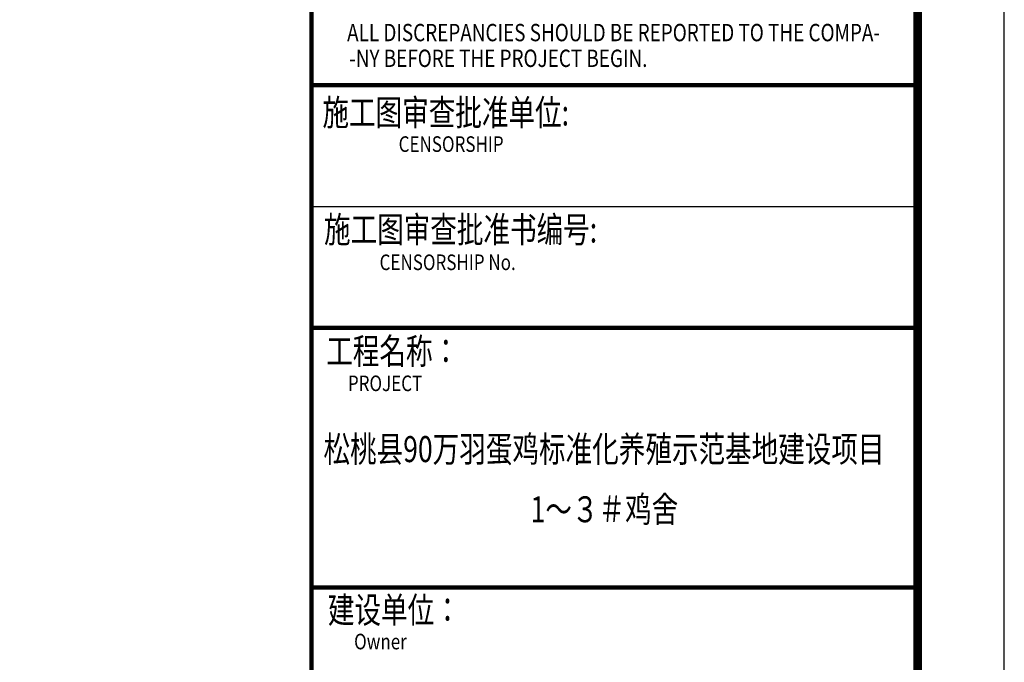
# Model space of a CAD drawing. Extents: x -316622 to -169449, y 59009 to 683879.
# Drawn here: x -225249 to -224112, y 114683 to 115424 of the extents above; entities that cross this region are included whole.
import ezdxf

# ---------------------------------------------------------------- set-up
doc = ezdxf.new("R2010")
doc.units = 0
doc.header["$LTSCALE"] = 1000
doc.header["$MEASUREMENT"] = 0
doc.linetypes.add('DASHED', pattern=[0.375, 0.25, -0.125])
doc.layers.add('PUB_TITLE', color=4, linetype='Continuous')
doc.layers.add('图框', color=4, linetype='Continuous')
doc.layers.add('屋面支撑', color=7, linetype='DASHED', lineweight=25)
doc.styles.add('标准1', font='txt', dxfattribs={"width": 0.8})

# ---------------------------------------------------------------- blocks, each defined once
blk = doc.blocks.new('A$C3C5C7347')
at = {"layer": 'PUB_TITLE', "const_width": 50}
for points in [[(-7000, 40000), (-7000, 0)], [(0, 40000), (0, 0)]]:
    blk.add_lwpolyline(points, dxfattribs=at)
at = {"layer": '图框', "color": 4}
blk.add_line((-6983, 26400), (17, 26400), dxfattribs=at)
at = {"layer": '图框', "color": 4, "const_width": 50}
for points in [[(-6983, 27800), (17, 27800)], [(-7000, 25000), (0, 25000)], [(-6983, 22000), (17, 22000)]]:
    blk.add_lwpolyline(points, dxfattribs=at)
at = {"layer": '图框', "color": 4, "style": '标准1'}
for s, height, width, p in [('ALL DISCREPANCIES SHOULD BE REPORTED TO THE COMPA-', 200, 0.8, (-6590, 28306)), ('-NY BEFORE THE PROJECT BEGIN.', 200, 0.8, (-6565, 28009)), ('施工图审查批准单位:', 300, 0.75, (-6875, 27334)), ('CENSORSHIP', 180, 0.8, (-5995, 27029)), ('施工图审查批准书编号:', 300, 0.75, (-6857, 25983)), ('CENSORSHIP No.', 180, 0.8, (-6215, 25665)), ('工程名称：', 300, 0.75, (-6831, 24579)), ('PROJECT', 180, 0.8, (-6581, 24268)), ('松桃县90万羽蛋鸡标准化养殖示范基地建设项目', 300, 0.75, (-6863, 23449)), ('1～３＃鸡舍', 300, 0.75, (-4471, 22754)), ('建设单位：', 300, 0.75, (-6812, 21592)), ('Owner', 180, 0.8, (-6509, 21288))]:
    blk.add_text(s, height=height, dxfattribs=dict(at, width=width)).set_placement(p)

msp = doc.modelspace()

# ---------------------------------------------------------------- linework, layer by layer
at = {"layer": 'PUB_TITLE', "linetype": 'ByBlock'}
msp.add_lwpolyline([(-232522, 112468.8), (-224112, 112468.8), (-224112, 118408.8), (-232522, 118408.8)], close=True, dxfattribs=at)
at = {"layer": 'PUB_TITLE', "linetype": 'ByBlock', "const_width": 10}
msp.add_lwpolyline([(-232272, 112568.8), (-224212, 112568.8), (-224212, 118308.8), (-232272, 118308.8)], close=True, dxfattribs=at)

# ---------------------------------------------------------------- block references
at = {"layer": '屋面支撑', "linetype": 'ByBlock', "xscale": 0.1, "yscale": 0.1, "zscale": 0.1}
msp.add_blockref('A$C3C5C7347', (-224212, 112568.8), dxfattribs=at)

doc.saveas('drawing.dxf')
